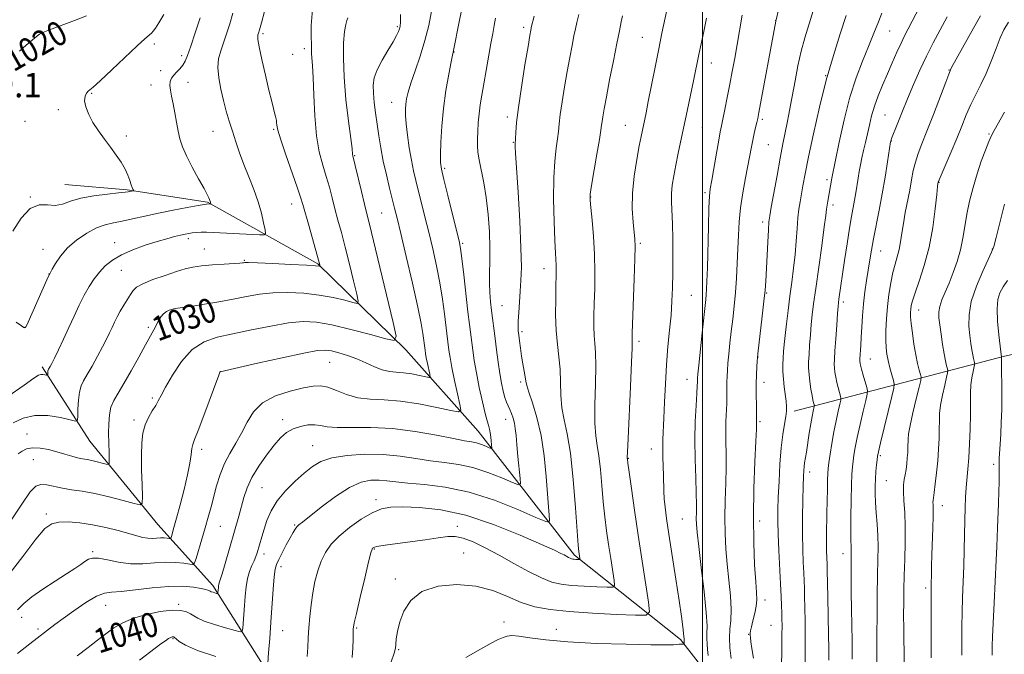
# Model space of a CAD drawing. Extents: x 2184800 to 2187700, y 319800 to 322700.
# Drawn here: x 2185777 to 2186099, y 321090 to 321298 of the extents above; entities that cross this region are included whole.
import ezdxf
from ezdxf.enums import TextEntityAlignment as Align

# ---------------------------------------------------------------- set-up
doc = ezdxf.new("R2010")
doc.units = 0
doc.header["$MEASUREMENT"] = 0
for name, color, linetype, lineweight in [('32000', 7, 'Continuous', 0), ('DTM HARD BREAKLINE', 7, 'Continuous', 0), ('DTM SPOT ELEVATION', 2, 'Continuous', 13), ('INDEX CONTOUR', 41, 'Continuous', 13), ('INDEX CONTOUR LABEL', 244, 'Continuous', 0), ('INTERMEDIATE CONTOUR', 44, 'Continuous', 0), ('SPOT ELEVATION', 7, 'Continuous', 0)]:
    doc.layers.add(name, color=color, linetype=linetype, lineweight=lineweight)
doc.styles.add('Style-ITALICS', font='ITALICS.shx')

msp = doc.modelspace()

# ---------------------------------------------------------------- linework, layer by layer
at = {"layer": '32000', "flags": 128}
msp.add_lwpolyline([(2186000, 322500), (2186000, 320000)], dxfattribs=at)
at = {"layer": 'DTM HARD BREAKLINE'}
for points in [[(2186180.85, 320944.54, 1099.41), (2186144.89, 320977.9, 1086.58), (2186110.29, 321005.4, 1076.66), (2186069.2, 321037.37, 1067.03), (2186038.05, 321050.96, 1060.62), (2186016.38, 321065.14, 1055.8), (2185992.77, 321095.39, 1049.68), (2185958.18, 321122.89, 1043.7), (2185926.69, 321163.47, 1037.06), (2185903.03, 321190.08, 1032.4), (2185874.28, 321218.22, 1027.88), (2185838.12, 321238.45, 1023.87), (2185811.92, 321242.49, 1021.83), (2185791.53, 321244.25, 1021.1)], [(2186029.91, 321170.08, 1058.47), (2186098.73, 321188.01, 1074.22), (2186160.19, 321201.68, 1086.62), (2186219.44, 321213.92, 1095.07), (2186264.81, 321224.18, 1096.68), (2186329.14, 321234.16, 1093.76), (2186394, 321231.73, 1087.35)], [(2185874.11, 321060.7, 1045.6), (2185862.69, 321076.92, 1043.26), (2185839.89, 321112.99, 1037.58), (2185821.95, 321132.95, 1032.91), (2185799.76, 321160.26, 1028.83), (2185784.08, 321184.56, 1025.62)]]:
    msp.add_polyline3d(points, dxfattribs=at)
at = {"layer": 'DTM SPOT ELEVATION'}
for p in [(2186023.94, 321297.85, 1053.99), (2185783.3, 321294.04, 1019.97), (2185856.37, 321293.61, 1028.3), (2185900.19, 321295.92, 1033.79), (2185941.58, 321295.7, 1041.66), (2186061.19, 321294.41, 1060.93), (2185980.34, 321292.35, 1047.11), (2185820.8, 321290.2, 1022.4), (2185869.83, 321288.64, 1029.55), (2185918.75, 321287.59, 1038.05), (2185829.69, 321286.39, 1023.6), (2185866.04, 321286.86, 1028.97), (2186002.91, 321283.93, 1050.69), (2185822.9, 321281.48, 1023.47), (2186080.61, 321281.74, 1065.92), (2185831.78, 321277.66, 1024.7), (2186040.26, 321279.85, 1058), (2185819.74, 321276.76, 1023.37), (2185800.26, 321274.08, 1022.11), (2185898.33, 321271.09, 1035.24), (2185789.45, 321268.71, 1021.73), (2185778.48, 321264.84, 1021.09), (2185936.16, 321266.34, 1041.58), (2186019.53, 321265.57, 1054.26), (2186059.65, 321266.92, 1063.01), (2185839.94, 321261.58, 1025.15), (2185859.78, 321262.29, 1027.84), (2185974.77, 321263.53, 1047.11), (2185999.94, 321262.9, 1050.91), (2185811.62, 321260.07, 1022.29), (2186061.69, 321258.44, 1064.04), (2186093.7, 321260.75, 1069.85), (2185938.18, 321258.01, 1041.91), (2186021.53, 321257.24, 1054.99), (2185886.28, 321253.66, 1032.11), (2185915.67, 321249.5, 1038.26), (2186040.65, 321245.82, 1059.64), (2186077.28, 321244.91, 1068.06), (2185780.26, 321240.14, 1021.97), (2185963.39, 321240.08, 1046.05), (2186000.76, 321241.53, 1051.72), (2185865.72, 321237.85, 1027.29), (2186042.66, 321237.47, 1060.44), (2185895.1, 321234.91, 1032.99), (2186019.7, 321231.91, 1055.58), (2185831.89, 321226.51, 1026.4), (2185784.4, 321222.99, 1023.45), (2185807.85, 321225.17, 1025.34), (2185837.11, 321223.11, 1027.23), (2185921.64, 321225.01, 1038.21), (2185979.7, 321224.93, 1048.25), (2186094.73, 321223.13, 1071.93), (2186058.26, 321222.44, 1064.77), (2185850.18, 321219.36, 1027.88), (2185948.22, 321216.65, 1043.37), (2185786.37, 321214.92, 1023.98), (2185809.99, 321216.19, 1026.92), (2185996.37, 321207.93, 1050.98), (2186020.99, 321208.75, 1056.11), (2185934.48, 321204.55, 1040.95), (2186046.05, 321205.74, 1062.39), (2186070.69, 321203.2, 1068.68), (2185778.53, 321197.47, 1023.96), (2185818.84, 321197.47, 1029.67), (2185826.1, 321199.85, 1030.57), (2185940.95, 321196.07, 1042.29), (2185979.26, 321192.9, 1048.37), (2186018.12, 321187.78, 1056.04), (2185878.13, 321186.06, 1034.9), (2186054.81, 321187.11, 1064.81), (2185842.33, 321182.93, 1034.01), (2185940.5, 321179.62, 1041.69), (2185994.89, 321180.48, 1051.28), (2186020.12, 321179.53, 1056.56), (2185820.12, 321174.37, 1031.71), (2185814.11, 321167.19, 1031.63), (2185862.73, 321167.25, 1037.53), (2185935.65, 321167.39, 1039.33), (2186018.79, 321166.64, 1056.22), (2185779.19, 321162.6, 1029.3), (2185872.53, 321158.75, 1039.16), (2185836.3, 321157.61, 1034.41), (2185983.3, 321157.64, 1049.32), (2186058.1, 321155.55, 1066.22), (2185781.25, 321154.14, 1030.91), (2185975.79, 321154.6, 1048.08), (2186095.2, 321152.66, 1073.61), (2186035.08, 321150.13, 1060.51), (2186060.08, 321147.33, 1066.95), (2185855.95, 321144.99, 1039.02), (2185893.29, 321141.11, 1043.53), (2186078.39, 321139.15, 1070.63), (2185785.5, 321136.46, 1033.62), (2185866.65, 321132.78, 1041.86), (2185993.35, 321134.8, 1051.01), (2186018.66, 321134.09, 1056.55), (2185842.42, 321132.33, 1036.94), (2185919.85, 321132.38, 1045.56), (2185800.62, 321124.13, 1035.78), (2185856.69, 321123.34, 1040.51), (2185892.73, 321124.99, 1046.11), (2185921.94, 321123.69, 1047), (2186045.92, 321123.47, 1063.38), (2185862.19, 321119.14, 1042.49), (2185899.53, 321115.19, 1047.71), (2186072.92, 321112.21, 1069.65), (2185828.7, 321106.83, 1039.77), (2186020.38, 321108.25, 1056.59), (2185804.86, 321106.52, 1038.85), (2185777.45, 321102.59, 1036.52), (2185935.05, 321101.06, 1049.44), (2185782.72, 321098.75, 1037.64), (2185862.75, 321098.28, 1042.87), (2185886.89, 321099.07, 1046.15), (2185952.19, 321098.72, 1049.28), (2186022.37, 321100.02, 1057.04), (2185826.94, 321095.57, 1042.15), (2186015.1, 321097.03, 1055.94), (2185900.71, 321092.05, 1048.16)]:
    msp.add_point(p, dxfattribs=at)
at = {"layer": 'INDEX CONTOUR', "flags": 128}
for points, elevation in [([(2185872.544, 321301.445), (2185872.051, 321296.195), (2185872.102, 321292.592), (2185872.163, 321290.1599), (2185872.18, 321288.459), (2185872.2211, 321287.059), (2185872.506, 321283.093), (2185872.693, 321279.19), (2185872.89, 321273.407), (2185873.209, 321266.652), (2185873.79, 321260.155), (2185874.719, 321254.862), (2185875.8539, 321250.594), (2185876.999, 321246.889), (2185878.004, 321243.348), (2185878.916, 321239.836), (2185879.825, 321236.2821), (2185880.815, 321232.578), (2185881.926, 321228.472), (2185883.187, 321223.675), (2185884.583, 321218.126), (2185885.92, 321212.668), (2185886.957, 321208.375), (2185887.449, 321206.037), (2185887.126, 321205.318), (2185885.711, 321205.603), (2185883.021, 321206.339), (2185879.252, 321207.234), (2185874.693, 321208.059), (2185869.648, 321208.62), (2185864.48, 321208.857), (2185859.565, 321208.747), (2185855.151, 321208.29), (2185850.966, 321207.576), (2185846.614, 321206.722), (2185841.873, 321205.84), (2185837.236, 321205.037), (2185833.376, 321204.419), (2185830.785, 321204.057), (2185829.239, 321203.883), (2185828.335, 321203.793), (2185827.708, 321203.698), (2185827.158, 321203.564), (2185826.521, 321203.366), (2185825.687, 321203.074), (2185824.733, 321202.615), (2185823.788, 321201.907), (2185822.948, 321200.899), (2185822.185, 321199.65), (2185820.625, 321196.706), (2185819.538, 321194.679), (2185817.948, 321191.751), (2185815.737, 321187.714), (2185813.223, 321183.21), (2185810.836, 321179.093), (2185808.927, 321175.985), (2185807.53, 321173.578), (2185806.603, 321171.3319), (2185806.088, 321168.805), (2185805.878, 321165.952), (2185805.852, 321162.825), (2185805.905, 321159.548), (2185805.986, 321156.522), (2185806.062, 321154.216), (2185806.067, 321152.969), (2185805.814, 321152.581), (2185805.087, 321152.72), (2185803.7589, 321153.089), (2185802.0669, 321153.532), (2185800.337, 321153.931), (2185798.803, 321154.2071), (2185797.339, 321154.452), (2185795.727, 321154.797), (2185793.79, 321155.339), (2185791.5221, 321156.027), (2185788.959, 321156.773), (2185786.178, 321157.476), (2185783.422, 321157.978), (2185780.973, 321158.109), (2185779.04, 321157.7541), (2185777.533, 321157.016), (2185776.283, 321156.057)], 1030), ([(2186058.637, 321300.336), (2186057.519, 321297.4869), (2186056.028, 321293.717), (2186054.253, 321289.337), (2186052.285, 321284.55), (2186050.232, 321279.1359), (2186048.205, 321272.769), (2186046.318, 321265.405), (2186044.708, 321258.128), (2186042.287, 321246.258), (2186040.947, 321238.796), (2186040.723, 321237.413), (2186040.559, 321236.138), (2186040.316, 321234.126), (2186039.821, 321230.343), (2186038.973, 321224.205), (2186037.008, 321210.179), (2186036.335, 321205.204), (2186035.887, 321201.56), (2186035.558, 321198.381), (2186035.265, 321195.01), (2186035.008, 321191.6211), (2186034.812, 321188.597), (2186034.699, 321186.191), (2186034.694, 321184.144), (2186034.824, 321182.072), (2186035.096, 321179.711), (2186035.451, 321177.303), (2186035.8091, 321175.212), (2186036.108, 321173.718), (2186036.332, 321172.766), (2186036.483, 321172.216), (2186036.555, 321171.91), (2186036.536, 321171.609), (2186036.163, 321170.011), (2186035.814, 321168.35), (2186035.381, 321165.964), (2186034.891, 321162.867), (2186033.961, 321156.629), (2186033.388, 321153.107), (2186033.221, 321151.925), (2186033.105, 321150.606), (2186033.01, 321148.645), (2186032.906, 321145.513), (2186032.777, 321140.902), (2186032.671, 321135.399), (2186032.648, 321129.81), (2186032.75, 321124.818), (2186032.925, 321120.602), (2186033.103, 321117.211), (2186033.23, 321114.583), (2186033.316, 321112.188), (2186033.391, 321109.378), (2186033.475, 321105.69), (2186033.551, 321101.382), (2186033.596, 321096.897), (2186033.592, 321092.585), (2186033.466, 321076.185)], 1060), ([(2185798.616, 321299.383), (2185794.737, 321297.889), (2185786.496, 321294.826), (2185784.3289, 321293.991), (2185783.235, 321293.4259), (2185782.314, 321292.688), (2185778.909, 321289.774), (2185776.7181, 321287.875)], 1020), ([(2185932.347, 321298.6621), (2185931.885, 321296.2449), (2185931.403, 321293.618), (2185930.826, 321290.343), (2185929.316, 321281.549), (2185928.547, 321277.15), (2185927.884, 321273.455), (2185927.349, 321270.305), (2185926.951, 321267.379), (2185926.691, 321264.442), (2185926.54, 321261.605), (2185926.461, 321259.064), (2185926.442, 321256.907), (2185926.566, 321254.788), (2185926.942, 321252.255), (2185928.482, 321244.81), (2185929.305, 321239.9281), (2185929.936, 321234.428), (2185930.341, 321228.774), (2185930.519, 321223.51), (2185930.493, 321219.047), (2185930.381, 321215.271), (2185930.3261, 321211.938), (2185930.437, 321208.833), (2185930.689, 321205.875), (2185931.023, 321203.016), (2185932.225, 321193.866), (2185932.692, 321190.087), (2185933.194, 321186.144), (2185933.727, 321182.417), (2185934.287, 321179.219), (2185934.859, 321176.601), (2185935.425, 321174.548), (2185935.972, 321173.0051), (2185936.509, 321171.768), (2185937.048, 321170.597), (2185937.591, 321169.291), (2185938.094, 321167.816), (2185938.504, 321166.179), (2185938.793, 321164.3369), (2185939.026, 321162.051), (2185939.296, 321159.03), (2185939.6609, 321155.183), (2185940.378, 321148.013), (2185940.457, 321146.291), (2185939.818, 321145.952), (2185937.915, 321146.705), (2185934.413, 321148.222), (2185929.832, 321150.029), (2185924.907, 321151.613), (2185920.212, 321152.604), (2185915.69, 321153.206), (2185911.126, 321153.766), (2185906.3239, 321154.527), (2185901.176, 321155.32), (2185895.592, 321155.872), (2185889.613, 321155.965), (2185883.804, 321155.59), (2185878.86, 321154.791), (2185875.2409, 321153.596), (2185872.469, 321151.955), (2185869.828, 321149.803), (2185866.804, 321147.115), (2185863.6841, 321144.036), (2185860.9509, 321140.755), (2185858.97, 321137.452), (2185857.624, 321134.284), (2185856.6729, 321131.4), (2185855.917, 321128.92), (2185854.388, 321123.731), (2185853.968, 321122.466), (2185853.433, 321121.133), (2185852.72, 321119.553), (2185851.946, 321117.6361), (2185851.273, 321115.314), (2185850.818, 321112.565), (2185850.53, 321109.543), (2185850.313, 321106.448), (2185850.094, 321103.49), (2185849.728, 321099.062), (2185849.551, 321098.074), (2185848.889, 321097.8769), (2185847.176, 321098.304), (2185844.106, 321099.175), (2185840.423, 321100.274), (2185837.131, 321101.373), (2185834.974, 321102.296), (2185833.655, 321103.0651), (2185832.616, 321103.753), (2185831.337, 321104.39), (2185829.449, 321104.835), (2185826.6179, 321104.906), (2185822.691, 321104.468), (2185818.2309, 321103.576), (2185813.979, 321102.334), (2185810.494, 321100.832), (2185807.6, 321099.109), (2185804.938, 321097.191), (2185802.179, 321095.083), (2185799.109, 321092.715), (2185795.545, 321089.993)], 1040), ([(2186001.2619, 321298.6461), (2186000.404, 321294.264), (2185999.571, 321290.231), (2185998.846, 321286.781), (2185997.07, 321278.099), (2185995.124, 321268.809), (2185992.0771, 321254.429), (2185991.265, 321250.516), (2185990.592, 321247.091), (2185990.103, 321244.044), (2185989.847, 321241.233), (2185989.843, 321238.466), (2185990.182, 321231.388), (2185990.298, 321226.358), (2185990.334, 321220.756), (2185990.302, 321215.286), (2185990.205, 321210.46), (2185990.016, 321206.021), (2185989.697, 321201.52), (2185989.236, 321196.587), (2185988.71, 321191.163), (2185988.221, 321185.271), (2185987.846, 321179.033), (2185987.568, 321172.991), (2185987.349, 321167.788), (2185987.026, 321160.805), (2185986.976, 321158.02), (2185987.029, 321155.038), (2185987.245, 321148.992), (2185987.37, 321143.839), (2185987.504, 321141.351), (2185987.776, 321138.598), (2185988.26, 321134.99), (2185989.0279, 321129.853), (2185991.295, 321115.135), (2185992.363, 321108.105), (2185993.119, 321102.919), (2185993.586, 321099.481), (2185993.8359, 321097.381), (2185993.942, 321096.227), (2185993.963, 321095.681), (2185993.957, 321095.424), (2185993.97, 321095.188), (2185994.0179, 321094.655), (2185994.025, 321094.38), (2185994.012, 321093.95), (2185993.998, 321093.85), (2185993.932, 321093.814), (2185992.664, 321093.794), (2185992.329, 321093.775), (2185991.437, 321093.6981), (2185990.465, 321093.64), (2185988.079, 321093.607), (2185983.146, 321093.642), (2185975.059, 321093.786), (2185965.333, 321094.08), (2185956.011, 321094.561), (2185948.731, 321095.228), (2185943.507, 321095.921), (2185939.949, 321096.439), (2185937.645, 321096.621), (2185936.097, 321096.471), (2185934.789, 321096.031), (2185933.213, 321095.299), (2185930.913, 321094.092), (2185927.444, 321092.179), (2185922.614, 321089.413)], 1050), ([(2186098.688, 321267.883), (2186095.339, 321261.911), (2186094.4761, 321260.214), (2186093.638, 321258.297), (2186092.5031, 321255.478), (2186091.1459, 321251.846), (2186089.743, 321247.6889), (2186088.447, 321243.275), (2186087.327, 321238.813), (2186086.426, 321234.493), (2186085.749, 321230.454), (2186085.126, 321226.615), (2186084.347, 321222.844), (2186083.259, 321219.057), (2186081.958, 321215.38), (2186080.597, 321211.988), (2186079.325, 321209.025), (2186078.269, 321206.49), (2186077.547, 321204.351), (2186077.243, 321202.512), (2186077.285, 321200.627), (2186077.564, 321198.289), (2186077.98, 321195.253), (2186078.467, 321191.924), (2186078.966, 321188.869), (2186079.425, 321186.541), (2186079.807, 321184.937), (2186080.081, 321183.939), (2186080.21, 321183.347), (2186080.135, 321182.625), (2186079.792, 321181.153), (2186079.165, 321178.532), (2186078.434, 321175.2431), (2186077.829, 321171.986), (2186077.5171, 321169.272), (2186077.419, 321166.847), (2186077.393, 321164.268), (2186077.318, 321161.192), (2186077.155, 321157.662), (2186076.882, 321153.824), (2186076.499, 321149.877), (2186076.079, 321146.2509), (2186075.716, 321143.4319), (2186075.483, 321141.742), (2186075.37, 321140.8459), (2186075.347, 321140.247), (2186075.3809, 321139.458), (2186075.418, 321138.046), (2186075.4, 321135.589), (2186075.291, 321131.863), (2186074.977, 321123.06), (2186074.88, 321119.373), (2186074.728, 321110.82), (2186074.7169, 321107.753), (2186074.73, 321102.942), (2186074.7999, 321089.325)], 1070)]:
    msp.add_lwpolyline(points, dxfattribs=dict(at, elevation=elevation))
at = {"layer": 'INTERMEDIATE CONTOUR', "flags": 128}
for points, elevation in [([(2186026.914, 321310.189), (2186023.95, 321297.622), (2186018.462, 321267.753), (2186018.075, 321265.795), (2186017.775, 321264.495), (2186017.371, 321262.86), (2186016.888, 321260.862), (2186016.403, 321258.717), (2186015.961, 321256.536), (2186014.052, 321246.447), (2186013.181, 321241.549), (2186012.453, 321236.591), (2186012.007, 321231.991), (2186011.765, 321227.607), (2186011.593, 321223.159), (2186011.38, 321218.451), (2186011.1, 321213.616), (2186010.749, 321208.871), (2186010.327, 321204.387), (2186009.867, 321200.152), (2186009.405, 321196.113), (2186008.977, 321192.256), (2186008.607, 321188.735), (2186008.316, 321185.75), (2186008.12, 321183.408), (2186008.007, 321181.463), (2186007.9599, 321179.579), (2186007.957, 321175.123), (2186007.9091, 321172.529), (2186007.654, 321166.694), (2186007.581, 321163.485), (2186007.617, 321160.061), (2186007.69, 321156.226), (2186007.697, 321151.742), (2186007.573, 321146.49), (2186007.401, 321140.824), (2186007.304, 321135.219), (2186007.38, 321130.0201), (2186007.638, 321125.055), (2186008.063, 321120.023), (2186008.609, 321114.759), (2186009.107, 321109.6291), (2186009.356, 321105.136), (2186009.2369, 321101.608), (2186008.955, 321098.687), (2186008.797, 321095.845), (2186008.964, 321092.661), (2186009.316, 321089.157)], 1054), ([(2185921.704, 321303.72), (2185920.559, 321298.048), (2185918.4749, 321287.5391), (2185918.267, 321286.555), (2185917.813, 321284.316), (2185917.039, 321280.326), (2185916.12, 321275.033), (2185915.293, 321269.1239), (2185914.7431, 321263.263), (2185914.4459, 321258.039), (2185914.322, 321254.022), (2185914.34, 321251.448), (2185914.641, 321249.22), (2185915.41, 321245.912), (2185916.731, 321240.611), (2185919.614, 321229.176), (2185920.434, 321225.832), (2185920.912, 321223.328), (2185921.345, 321219.993), (2185921.9551, 321214.683), (2185923.3309, 321202.575), (2185923.833, 321198.401), (2185924.902, 321190.016), (2185925.383, 321186.623), (2185926.077, 321182.553), (2185927.027, 321177.832), (2185928.0721, 321173.138), (2185928.999, 321169.3109), (2185929.648, 321166.921), (2185930.072, 321165.458), (2185930.374, 321164.141), (2185930.637, 321162.401), (2185930.861, 321160.51), (2185931.023, 321158.953), (2185931.079, 321158.103), (2185930.886, 321157.885), (2185930.279, 321158.11), (2185929.159, 321158.595), (2185927.695, 321159.173), (2185926.12, 321159.6789), (2185924.502, 321160.022), (2185922.241, 321160.394), (2185918.569, 321161.06), (2185912.9869, 321162.169), (2185906.076, 321163.41), (2185898.686, 321164.352), (2185891.609, 321164.7009), (2185880.54, 321164.689), (2185877.32, 321164.958), (2185875.157, 321165.35), (2185873.257, 321165.612), (2185871.007, 321165.534), (2185868.534, 321165.083), (2185866.145, 321164.269), (2185864.0509, 321163.07), (2185862.069, 321161.343), (2185859.921, 321158.9159), (2185857.438, 321155.712), (2185854.905, 321152.053), (2185852.719, 321148.357), (2185851.1691, 321144.952), (2185850.101, 321141.797), (2185848.4, 321135.698), (2185843.931, 321120.201), (2185842.941, 321116.845), (2185842.324, 321114.853), (2185842.008, 321113.887), (2185841.866, 321113.3931), (2185841.787, 321112.916), (2185841.737, 321112.392), (2185841.597, 321110.573), (2185841.567, 321110.401), (2185841.452, 321110.367), (2185841.155, 321110.441), (2185839.983, 321110.783), (2185839.411, 321110.974), (2185839.036, 321111.134), (2185838.799, 321111.271), (2185838.599, 321111.4), (2185838.291, 321111.54), (2185837.573, 321111.735), (2185836.106, 321112.032), (2185833.609, 321112.431), (2185830.055, 321112.742), (2185825.481, 321112.731), (2185820.069, 321112.259), (2185814.594, 321111.576), (2185809.978, 321111.029), (2185806.8241, 321110.811), (2185804.46, 321110.4939), (2185801.893, 321109.491), (2185798.423, 321107.429), (2185794.5231, 321104.771), (2185790.958, 321102.193), (2185788.304, 321100.216), (2185780.076, 321093.943), (2185776.08, 321090.797)], 1038), ([(2186072.189, 321304.883), (2186066.084, 321292.887), (2186064.927, 321290.502), (2186063.577, 321287.536), (2186062.049, 321284.066), (2186060.448, 321280.382), (2186058.878, 321276.733), (2186057.437, 321273.2009), (2186056.22, 321269.829), (2186055.286, 321266.645), (2186054.557, 321263.63), (2186053.916, 321260.7501), (2186053.277, 321257.985), (2186052.656, 321255.361), (2186052.1, 321252.918), (2186051.64, 321250.666), (2186051.249, 321248.504), (2186050.885, 321246.302), (2186050.118, 321241.536), (2186049.696, 321239.097), (2186048.696, 321233.7281), (2186048.04, 321229.883), (2186047.252, 321224.84), (2186046.433, 321219.344), (2186044.614, 321206.738), (2186044.469, 321205.638), (2186044.337, 321204.306), (2186044.1479, 321201.967), (2186043.86, 321198.165), (2186043.534, 321193.713), (2186043.258, 321189.744), (2186043.1, 321187.096), (2186043.063, 321185.443), (2186043.134, 321184.167), (2186043.3, 321182.763), (2186043.558, 321181.179), (2186043.904, 321179.479), (2186044.323, 321177.75), (2186044.742, 321176.186), (2186045.074, 321175.009), (2186045.241, 321174.303), (2186045.197, 321173.607), (2186044.904, 321172.326), (2186044.351, 321170.02), (2186043.641, 321166.879), (2186042.904, 321163.248), (2186042.25, 321159.487), (2186041.718, 321155.996), (2186041.327, 321153.187), (2186041.084, 321151.275), (2186040.951, 321149.681), (2186040.875, 321147.6269), (2186040.814, 321144.55), (2186040.685, 321136.709), (2186040.54, 321129.457), (2186040.514, 321126.521), (2186040.547, 321124.158), (2186040.615, 321122.316), (2186040.741, 321119.729), (2186040.794, 321117.958), (2186040.989, 321109.291), (2186041.117, 321102.892), (2186041.2139, 321096.908), (2186041.251, 321092.363), (2186041.244, 321088.611)], 1062), ([(2185846.486, 321300.259), (2185845.4321, 321296.764), (2185844.397, 321293.533), (2185843.4, 321290.61), (2185842.488, 321287.982), (2185841.813, 321285.389), (2185841.554, 321282.509), (2185841.83, 321279.125), (2185842.507, 321275.434), (2185843.393, 321271.735), (2185844.328, 321268.256), (2185845.299, 321264.932), (2185846.325, 321261.626), (2185847.433, 321258.214), (2185848.669, 321254.627), (2185850.081, 321250.807), (2185851.676, 321246.741), (2185853.291, 321242.586), (2185854.718, 321238.542), (2185855.794, 321234.821), (2185856.533, 321231.6909), (2185856.991, 321229.433), (2185857.149, 321228.22), (2185856.683, 321227.798), (2185855.194, 321227.805), (2185839.985, 321228.549), (2185837.887, 321228.602), (2185836.077, 321228.579), (2185834.517, 321228.494), (2185833.187, 321228.371), (2185832.028, 321228.218), (2185830.838, 321228.001), (2185829.377, 321227.673), (2185827.432, 321227.187), (2185824.898, 321226.498), (2185821.693, 321225.557), (2185817.842, 321224.337), (2185813.785, 321222.879), (2185810.065, 321221.2451), (2185807.096, 321219.483), (2185804.767, 321217.59), (2185802.839, 321215.552), (2185801.101, 321213.3399), (2185799.46, 321210.865), (2185797.853, 321208.027), (2185796.225, 321204.764), (2185794.554, 321201.174), (2185792.827, 321197.396), (2185791.066, 321193.609), (2185789.427, 321190.155), (2185788.104, 321187.4129), (2185787.234, 321185.651), (2185786.727, 321184.669), (2185786.247, 321183.83), (2185786.115, 321183.559), (2185786.03, 321183.242), (2185785.98, 321182.815), (2185785.9539, 321182.3559), (2185785.943, 321181.98), (2185785.924, 321181.7751), (2185785.8201, 321181.724), (2185785.543, 321181.785), (2185785.037, 321181.907), (2185784.387, 321182.014), (2185783.708, 321182.025), (2185782.951, 321181.782), (2185781.405, 321180.821), (2185778.19, 321178.603), (2185772.866, 321174.845)], 1026), ([(2185856.799, 321300.8519), (2185855.782, 321297.089), (2185855.151, 321294.795), (2185854.8339, 321293.697), (2185854.678, 321293.219), (2185854.583, 321292.768), (2185854.665, 321291.673), (2185855.091, 321289.243), (2185855.96, 321285.0869), (2185857.089, 321280.0139), (2185858.227, 321275.131), (2185859.164, 321271.329), (2185860.33, 321266.836), (2185860.585, 321265.736), (2185860.69, 321265.045), (2185860.72, 321264.46), (2185860.787, 321263.621), (2185861.147, 321261.947), (2185862.093, 321258.8), (2185863.777, 321253.884), (2185867.524, 321243.361), (2185868.6259, 321240.123), (2185869.359, 321237.701), (2185871.379, 321230.504), (2185875.025, 321217.53), (2185875.007, 321217.49), (2185874.927, 321217.506), (2185874.634, 321217.554), (2185873.439, 321217.651), (2185870.514, 321217.824), (2185865.457, 321218.082), (2185859.55, 321218.361), (2185854.501, 321218.58), (2185851.5839, 321218.68), (2185850.365, 321218.686), (2185849.978, 321218.645), (2185849.621, 321218.59), (2185848.739, 321218.513), (2185846.837, 321218.392), (2185843.648, 321218.209), (2185839.808, 321217.956), (2185836.177, 321217.627), (2185833.351, 321217.202), (2185830.868, 321216.594), (2185828, 321215.704), (2185824.288, 321214.4831), (2185820.338, 321213.095), (2185817.027, 321211.757), (2185814.9809, 321210.612), (2185813.839, 321209.508), (2185812.988, 321208.217), (2185810.771, 321204.706), (2185809.626, 321202.7791), (2185808.649, 321200.939), (2185807.8011, 321199.174), (2185807.003, 321197.436), (2185806.165, 321195.647), (2185805.165, 321193.611), (2185803.8739, 321191.106), (2185802.231, 321188.035), (2185800.46, 321184.824), (2185798.856, 321182.023), (2185797.651, 321179.99), (2185796.824, 321178.293), (2185796.293, 321176.308), (2185795.98, 321173.63), (2185795.82, 321170.755), (2185795.75, 321168.4), (2185795.628, 321167.117), (2185794.977, 321166.8), (2185793.241, 321167.179), (2185790.077, 321167.941), (2185786.0021, 321168.614), (2185781.749, 321168.685), (2185777.925, 321167.803), (2185774.636, 321166.27)], 1028), ([(2185911.361, 321300.899), (2185910.481, 321296.287), (2185909.248, 321291.328), (2185907.692, 321286.238), (2185906.066, 321281.435), (2185904.682, 321277.388), (2185903.774, 321274.42), (2185903.265, 321272.274), (2185903.001, 321270.549), (2185902.863, 321268.847), (2185902.872, 321266.797), (2185903.085, 321264.029), (2185903.534, 321260.341), (2185904.149, 321256.182), (2185904.837, 321252.169), (2185905.529, 321248.7329), (2185906.266, 321245.572), (2185909.2579, 321233.674), (2185910.504, 321228.629), (2185911.804, 321223.2181), (2185913.058, 321217.623), (2185914.153, 321212.045), (2185915.004, 321206.707), (2185915.63, 321201.943), (2185916.4029, 321195.429), (2185917.0989, 321190.004), (2185917.462, 321187.583), (2185918.057, 321184.315), (2185918.93, 321180.12), (2185919.889, 321175.7759), (2185920.682, 321172.274), (2185920.99, 321170.367), (2185920.227, 321169.858), (2185917.737, 321170.309), (2185913.159, 321171.294), (2185907.302, 321172.422), (2185901.269, 321173.313), (2185895.946, 321173.724), (2185891.351, 321173.962), (2185887.286, 321174.472), (2185883.599, 321175.546), (2185880.323, 321176.86), (2185877.535, 321177.937), (2185875.192, 321178.398), (2185872.752, 321178.261), (2185869.55, 321177.641), (2185865.198, 321176.608), (2185860.404, 321175.055), (2185856.152, 321172.83), (2185853.16, 321169.866), (2185851.09, 321166.437), (2185849.336, 321162.902), (2185847.433, 321159.533), (2185845.478, 321156.248), (2185843.704, 321152.879), (2185842.289, 321149.314), (2185841.168, 321145.666), (2185839.326, 321138.731), (2185838.416, 321135.399), (2185837.4251, 321131.8939), (2185836.329, 321128.137), (2185834.458, 321121.865), (2185833.955, 321120.381), (2185833.408, 321119.8929), (2185832.349, 321119.983), (2185830.422, 321120.274), (2185827.726, 321120.544), (2185824.474, 321120.614), (2185820.859, 321120.389), (2185817.007, 321120.12), (2185813.026, 321120.143), (2185809.064, 321120.669), (2185805.4481, 321121.414), (2185802.543, 321121.967), (2185800.582, 321122.011), (2185799.254, 321121.593), (2185798.111, 321120.851), (2185796.734, 321119.877), (2185794.81, 321118.57), (2185792.054, 321116.783), (2185788.357, 321114.449), (2185784.327, 321111.838), (2185780.749, 321109.301), (2185778.153, 321107.089), (2185776.049, 321105.057)], 1036), ([(2185988.308, 321301.234), (2185986.718, 321293.702), (2185985.681, 321288.628), (2185984.495, 321282.657), (2185982.28, 321271.341), (2185981.553, 321267.68), (2185979.95, 321259.935), (2185979.343, 321256.849), (2185978.506, 321252.356), (2185977.662, 321246.959), (2185977.1, 321241.375), (2185977.023, 321236.245), (2185977.276, 321231.9051), (2185977.851, 321226.347), (2185977.931, 321223.926), (2185977.86, 321219.889), (2185977.652, 321213.363), (2185977.007, 321195.537), (2185976.958, 321193.82), (2185976.965, 321193.199), (2185976.989, 321192.591), (2185976.957, 321190.684), (2185976.788, 321186.111), (2185976.44, 321178.182), (2185975.655, 321161.089), (2185975.464, 321156.675), (2185975.408, 321154.9861), (2185975.4179, 321154.634), (2185975.457, 321154.316), (2185975.619, 321153.093), (2185976.027, 321150.116), (2185976.772, 321144.806), (2185977.794, 321137.662), (2185978.999, 321129.453), (2185980.276, 321121.003), (2185982.355, 321107.579), (2185982.664, 321104.445), (2185981.57, 321103.338), (2185978.138, 321103.307), (2185971.87, 321103.562), (2185964.04, 321103.944), (2185956.36, 321104.452), (2185950.15, 321105.112), (2185945.152, 321106.063), (2185940.715, 321107.471), (2185936.247, 321109.381), (2185931.412, 321111.3559), (2185925.931, 321112.837), (2185919.73, 321113.349), (2185913.531, 321112.754), (2185908.257, 321110.996), (2185904.602, 321108.129), (2185902.347, 321104.632), (2185901.043, 321101.09), (2185900.291, 321098.003), (2185899.897, 321095.522), (2185899.719, 321093.714), (2185899.583, 321092.459), (2185899.188, 321090.9141), (2185898.204, 321088.053)], 1048), ([(2186036.119, 321300.998), (2186033.423, 321292.163), (2186032.256, 321287.845), (2186031.188, 321283.055), (2186030.24, 321278.171), (2186028.795, 321270.19), (2186028.24, 321267.214), (2186027.686, 321264.3801), (2186026.306, 321257.539), (2186025.402, 321252.869), (2186024.35, 321247.189), (2186022.473, 321236.758), (2186021.981, 321233.9289), (2186021.729, 321231.954), (2186021.5539, 321229.411), (2186021.329, 321225.316), (2186020.656, 321212.5421), (2186020.442, 321209.638), (2186020.086, 321206.071), (2186019.528, 321201.14), (2186018.06, 321188.833), (2186017.925, 321187.531), (2186017.849, 321186.407), (2186017.747, 321184.608), (2186017.639, 321182.066), (2186017.571, 321178.916), (2186017.5731, 321175.365), (2186017.619, 321171.921), (2186017.668, 321169.168), (2186017.687, 321167.521), (2186017.674, 321165.807), (2186017.617, 321164.162), (2186017.445, 321160.283), (2186017.131, 321153.481), (2186016.805, 321144.75), (2186016.638, 321135.499), (2186016.745, 321126.975), (2186017.039, 321119.756), (2186017.376, 321114.257), (2186017.628, 321110.672), (2186017.705, 321108.316), (2186017.533, 321106.288), (2186017.08, 321103.918), (2186016.4969, 321101.468), (2186015.978, 321099.4351), (2186015.675, 321098.167), (2186015.561, 321097.424), (2186015.564, 321096.821), (2186015.634, 321095.986), (2186015.803, 321094.616), (2186016.128, 321092.4239), (2186016.626, 321089.254)], 1056), ([(2185901.255, 321299.8561), (2185901.233, 321297.293), (2185901.136, 321295.987), (2185900.948, 321295.207), (2185900.625, 321294.306), (2185899.998, 321292.963), (2185898.868, 321290.935), (2185897.154, 321288.108), (2185895.238, 321284.871), (2185893.621, 321281.743), (2185892.687, 321279.09), (2185892.35, 321276.674), (2185892.409, 321274.108), (2185892.686, 321271.092), (2185893.104, 321267.679), (2185893.609, 321264.006), (2185894.169, 321260.18), (2185894.826, 321256.168), (2185895.641, 321251.903), (2185896.637, 321247.409), (2185897.686, 321243.072), (2185899.356, 321236.451), (2185900.154, 321233.215), (2185901.356, 321228.231), (2185903.163, 321220.647), (2185905.203, 321211.924), (2185906.962, 321204.097), (2185908.052, 321198.73), (2185908.592, 321195.51), (2185909.283, 321190.046), (2185909.444, 321188.97), (2185909.709, 321187.518), (2185910.097, 321185.653), (2185910.875, 321182.166), (2185911.012, 321181.319), (2185910.673, 321181.092), (2185909.566, 321181.293), (2185907.532, 321181.731), (2185904.9291, 321182.232), (2185902.247, 321182.628), (2185899.855, 321182.825), (2185897.63, 321183.032), (2185895.328, 321183.5339), (2185892.758, 321184.523), (2185889.945, 321185.818), (2185886.971, 321187.146), (2185883.9439, 321188.277), (2185881.099, 321189.1529), (2185878.698, 321189.761), (2185876.741, 321190.061), (2185874.1781, 321189.895), (2185869.694, 321189.082), (2185862.5731, 321187.558), (2185854.485, 321185.752), (2185842.285, 321182.966), (2185842.215, 321182.807), (2185841.838, 321181.803), (2185836.9621, 321168.661), (2185835.105, 321163.7559), (2185833.946, 321160.801), (2185833.354, 321159.187), (2185833.055, 321157.8531), (2185832.793, 321155.897), (2185832.386, 321153.053), (2185831.671, 321149.214), (2185830.56, 321144.434), (2185829.266, 321139.422), (2185828.0769, 321135.048), (2185827.22, 321131.984), (2185826.362, 321129.04), (2185826.185, 321128.516), (2185825.992, 321128.344), (2185825.618, 321128.376), (2185824.938, 321128.4781), (2185823.988, 321128.574), (2185822.84, 321128.598), (2185820.173, 321128.434), (2185818.688, 321128.467), (2185817.0691, 321128.723), (2185815.0799, 321129.226), (2185812.435, 321129.981), (2185808.954, 321130.956), (2185804.89, 321131.994), (2185800.601, 321132.904), (2185796.432, 321133.524), (2185792.6679, 321133.814), (2185789.581, 321133.761), (2185787.255, 321133.235), (2185785.033, 321131.617), (2185782.073, 321128.17), (2185777.78, 321122.52), (2185772.556, 321115.754)], 1034), ([(2185884.0269, 321298.767), (2185883.738, 321297.848), (2185883.367, 321296.524), (2185882.988, 321294.259), (2185882.6829, 321290.6231), (2185882.579, 321285.612), (2185882.812, 321279.328), (2185883.448, 321272.075), (2185884.272, 321264.955), (2185884.999, 321259.27), (2185885.412, 321255.957), (2185885.629, 321253.999), (2185885.702, 321253.616), (2185886.473, 321250.417), (2185888.472, 321241.971), (2185889.478, 321237.7759), (2185890.251, 321234.652), (2185891.103, 321231.266), (2185892.458, 321225.783), (2185894.56, 321217.1359), (2185898.916, 321199.088), (2185899.873, 321194.543), (2185899.245, 321193.146), (2185896.495, 321193.699), (2185891.408, 321195.124), (2185885.065, 321196.818), (2185878.8709, 321198.295), (2185873.839, 321199.158), (2185869.41, 321199.353), (2185864.63, 321198.914), (2185858.838, 321197.92), (2185852.533, 321196.631), (2185846.508, 321195.356), (2185841.373, 321194.237), (2185837.03, 321192.765), (2185833.202, 321190.265), (2185829.698, 321186.361), (2185826.68, 321181.859), (2185824.398, 321177.8639), (2185822.981, 321175.182), (2185822.082, 321173.433), (2185821.236, 321171.941), (2185820.101, 321170.153), (2185818.841, 321168.013), (2185817.748, 321165.587), (2185817.045, 321162.884), (2185816.695, 321159.6789), (2185816.595, 321155.688), (2185816.645, 321150.846), (2185816.77, 321145.9671), (2185816.897, 321142.083), (2185816.866, 321139.972), (2185816.165, 321139.388), (2185814.193, 321139.831), (2185810.596, 321140.8299), (2185806.011, 321142.032), (2185801.322, 321143.112), (2185797.238, 321143.836), (2185793.764, 321144.33), (2185790.734, 321144.8079), (2185785.643, 321145.915), (2185783.68, 321146.068), (2185782.068, 321145.51), (2185780.228, 321143.611), (2185777.4489, 321139.671), (2185773.318, 321133.395)], 1032), ([(2185823.874, 321299.806), (2185822.294, 321297.134), (2185821.184, 321295.4), (2185820.429, 321294.406), (2185819.815, 321293.778), (2185817.716, 321291.896), (2185815.206, 321289.574), (2185806.85, 321281.694), (2185803.069, 321278.158), (2185800.816, 321276.123), (2185799.167, 321274.733), (2185798.6029, 321274.102), (2185798.135, 321273.105), (2185798.008, 321271.625), (2185798.416, 321269.596), (2185799.345, 321267.154), (2185800.735, 321264.486), (2185802.501, 321261.757), (2185804.477, 321259.043), (2185806.474, 321256.398), (2185808.323, 321253.8701), (2185809.93, 321251.487), (2185811.219, 321249.272), (2185812.145, 321247.257), (2185812.778, 321245.526), (2185813.2221, 321244.168), (2185813.56, 321243.2451), (2185813.812, 321242.682), (2185814.057, 321242.2171), (2185814.028, 321242.149), (2185813.863, 321242.11), (2185812.2771, 321241.807), (2185811.26, 321241.673), (2185809.091, 321241.45), (2185805.4319, 321241.092), (2185800.993, 321240.546), (2185796.75, 321239.76), (2185793.435, 321238.754), (2185790.818, 321237.8401), (2185788.423, 321237.404), (2185785.865, 321237.593), (2185783.114, 321237.595), (2185780.227, 321236.359), (2185777.294, 321233.211), (2185774.54, 321228.991)], 1022), ([(2185835.735, 321298.787), (2185834.131, 321293.796), (2185832.698, 321289.444), (2185831.662, 321286.467), (2185830.872, 321284.5891), (2185830.081, 321283.283), (2185829.115, 321282.113), (2185828.074, 321281), (2185827.133, 321279.956), (2185826.4359, 321278.968), (2185826.0211, 321277.918), (2185825.898, 321276.661), (2185826.061, 321275.069), (2185826.435, 321273.073), (2185826.926, 321270.618), (2185827.455, 321267.715), (2185828, 321264.634), (2185828.5561, 321261.708), (2185829.154, 321259.138), (2185829.989, 321256.593), (2185831.299, 321253.607), (2185833.193, 321249.919), (2185835.281, 321246.094), (2185837.047, 321242.899), (2185838.106, 321240.903), (2185838.599, 321239.869), (2185839.1331, 321238.456), (2185839.281, 321237.826), (2185839.253, 321237.8), (2185838.106, 321237.849), (2185837.895, 321237.83), (2185837.099, 321237.699), (2185835.114, 321237.351), (2185831.565, 321236.7131), (2185826.986, 321235.853), (2185822.136, 321234.871), (2185817.653, 321233.869), (2185813.692, 321232.946), (2185810.285, 321232.2049), (2185807.398, 321231.67), (2185804.727, 321231.064), (2185801.899, 321230.0339), (2185798.677, 321228.323), (2185795.36, 321226.058), (2185792.379, 321223.461), (2185790.081, 321220.777), (2185788.458, 321218.331), (2185787.416, 321216.473), (2185786.851, 321215.439), (2185786.6151, 321215.031), (2185786.549, 321214.941), (2185786.473, 321214.802), (2185786.124, 321214.027), (2185779.129, 321198.215), (2185778.713, 321197.408), (2185778.507, 321197.295), (2185778.184, 321197.4249), (2185777.3661, 321197.9551), (2185775.666, 321199.195)], 1024), ([(2185944.962, 321299.25), (2185944.034, 321295.636), (2185943.961, 321295.283), (2185943.845, 321294.671), (2185943.557, 321293.012), (2185942.949, 321289.398), (2185941.95, 321283.352), (2185940.797, 321276.122), (2185939.806, 321269.384), (2185939.212, 321264.465), (2185938.942, 321261.272), (2185938.754, 321257.341), (2185938.774, 321256.605), (2185938.889, 321254.47), (2185939.681, 321241.733), (2185940.237, 321232.213), (2185940.649, 321223.456), (2185940.7691, 321217.188), (2185940.655, 321212.854), (2185940.413, 321209.329), (2185940.143, 321205.757), (2185939.904, 321202.341), (2185939.746, 321199.553), (2185939.708, 321197.687), (2185939.779, 321196.341), (2185939.939, 321194.934), (2185940.17, 321193.017), (2185940.471, 321190.67), (2185940.844, 321188.101), (2185941.278, 321185.524), (2185941.699, 321183.162), (2185942.023, 321181.2451), (2185942.224, 321179.844), (2185942.516, 321178.407), (2185943.174, 321176.225), (2185944.3671, 321172.735), (2185945.833, 321167.966), (2185947.204, 321162.093), (2185948.193, 321155.413), (2185948.844, 321148.72), (2185949.605, 321138.745), (2185949.844, 321136.03), (2185950.001, 321134.433), (2185949.914, 321133.696), (2185948.7601, 321133.921), (2185945.551, 321135.3), (2185939.666, 321137.85), (2185931.97, 321140.886), (2185923.694, 321143.5471), (2185915.922, 321145.187), (2185909.139, 321146.019), (2185903.683, 321146.472), (2185899.728, 321146.889), (2185896.8069, 321147.264), (2185894.2879, 321147.508), (2185891.606, 321147.476), (2185888.457, 321146.804), (2185884.6, 321145.077), (2185879.985, 321142.108), (2185875.322, 321138.634), (2185869.201, 321133.783), (2185868.041, 321132.831), (2185867.43, 321132.22), (2185866.85, 321131.467), (2185866.126, 321130.327), (2185865.1619, 321128.616), (2185863.926, 321126.272), (2185861.49, 321121.4991), (2185860.736, 321119.919), (2185860.272, 321118.327), (2185859.946, 321115.831), (2185859.632, 321111.798), (2185858.926, 321101.041), (2185858.527, 321095.6389), (2185858.15, 321090.973), (2185857.859, 321087.551)], 1042), ([(2185959.551, 321299.809), (2185958.918, 321297.248), (2185958.444, 321295.159), (2185957.964, 321292.827), (2185957.346, 321289.685), (2185956.599, 321285.742), (2185955.767, 321281.154), (2185954.903, 321276.1511), (2185954.107, 321271.263), (2185953.49, 321267.093), (2185953.117, 321264.031), (2185952.87, 321261.614), (2185952.585, 321259.164), (2185952.155, 321256.061), (2185951.697, 321251.909), (2185951.383, 321246.37), (2185951.339, 321239.396), (2185951.492, 321232.1), (2185951.723, 321225.885), (2185951.929, 321221.785), (2185952.1759, 321217.782), (2185952.199, 321216.295), (2185952.166, 321214.302), (2185952.089, 321211.255), (2185951.999, 321206.832), (2185951.986, 321201.6199), (2185952.156, 321196.431), (2185952.561, 321191.878), (2185953.0541, 321187.782), (2185953.433, 321183.767), (2185953.576, 321179.557), (2185953.676, 321175.283), (2185954.001, 321171.179), (2185954.74, 321167.26), (2185955.7551, 321162.665), (2185956.823, 321156.315), (2185957.757, 321147.68), (2185958.503, 321138.409), (2185959.363, 321126.17), (2185959.534, 321124.139), (2185959.632, 321123.348), (2185959.8671, 321121.822), (2185959.888, 321121.603), (2185959.812, 321121.526), (2185959.572, 321121.524), (2185958.589, 321121.568), (2185958.053, 321121.604), (2185957.6131, 321121.654), (2185957.215, 321121.749), (2185956.771, 321121.925), (2185956.212, 321122.207), (2185954.752, 321123.003), (2185953.71, 321123.536), (2185951.572, 321124.539), (2185947.33, 321126.455), (2185940.374, 321129.5), (2185931.6861, 321132.981), (2185922.643, 321135.976), (2185914.434, 321137.783), (2185907.48, 321138.582), (2185902.008, 321138.769), (2185898.073, 321138.637), (2185895.014, 321138.052), (2185891.996, 321136.773), (2185888.419, 321134.666), (2185884.629, 321132.012), (2185881.2079, 321129.197), (2185878.601, 321126.511), (2185876.713, 321123.849), (2185875.313, 321121.006), (2185874.201, 321117.827), (2185873.305, 321114.334), (2185872.586, 321110.595), (2185872.012, 321106.703), (2185871.579, 321102.838), (2185871.291, 321099.2021), (2185871.132, 321095.928), (2185871.009, 321092.852), (2185870.806, 321089.74)], 1044), ([(2185973.888, 321299.398), (2185973.433, 321297.409), (2185972.82, 321294.551), (2185971.967, 321290.372), (2185970.847, 321284.699), (2185969.641, 321278.471), (2185968.584, 321272.909), (2185967.856, 321268.95), (2185967.417, 321266.4039), (2185967.175, 321264.802), (2185967.022, 321263.598), (2185966.797, 321261.956), (2185966.324, 321258.966), (2185965.504, 321254.129), (2185963.735, 321243.863), (2185963.298, 321241.025), (2185963.225, 321239.11), (2185963.45, 321236.663), (2185963.885, 321232.593), (2185964.371, 321227.257), (2185964.733, 321221.375), (2185964.8411, 321215.581), (2185964.764, 321210.161), (2185964.617, 321205.313), (2185964.503, 321201.184), (2185964.472, 321197.72), (2185964.5599, 321194.815), (2185964.775, 321192.234), (2185965.005, 321189.233), (2185965.11, 321184.939), (2185965.008, 321178.87), (2185964.846, 321172.11), (2185964.828, 321166.134), (2185965.102, 321161.967), (2185965.581, 321158.825), (2185966.12, 321155.475), (2185966.607, 321150.998), (2185967.061, 321145.751), (2185967.534, 321140.407), (2185968.068, 321135.488), (2185968.664, 321130.9009), (2185969.316, 321126.401), (2185969.999, 321121.881), (2185971.111, 321114.7), (2185971.276, 321113.024), (2185970.691, 321112.4319), (2185968.855, 321112.415), (2185965.503, 321112.552), (2185961.314, 321112.756), (2185957.207, 321113.028), (2185953.831, 321113.412), (2185950.78, 321114.141), (2185947.38, 321115.491), (2185943.15, 321117.625), (2185938.371, 321120.246), (2185933.515, 321122.943), (2185929, 321125.3459), (2185925.032, 321127.261), (2185921.761, 321128.535), (2185919.188, 321129.0751), (2185916.709, 321129.03), (2185913.5679, 321128.607), (2185909.291, 321127.998), (2185896.982, 321126.285), (2185894.861, 321125.966), (2185893.537, 321125.728), (2185892.756, 321125.531), (2185892.339, 321125.361), (2185892.129, 321125.209), (2185891.958, 321124.919), (2185891.609, 321123.727), (2185890.857, 321120.722), (2185889.583, 321115.442), (2185888.105, 321109.236), (2185886.85, 321103.903), (2185886.136, 321100.786), (2185885.858, 321099.4029), (2185885.803, 321098.813), (2185885.748, 321095.332), (2185885.677, 321092.66), (2185885.495, 321089.464)], 1046), ([(2186012.939, 321299.615), (2186011.307, 321290.022), (2186010.52, 321285.529), (2186009.738, 321281.244), (2186008.934, 321276.999), (2186008.101, 321272.729), (2186007.313, 321268.782), (2186006.662, 321265.6089), (2186006.199, 321263.421), (2186005.796, 321261.453), (2186005.281, 321258.699), (2186004.542, 321254.522), (2186002.999, 321245.62), (2186002.5389, 321242.85), (2186002.277, 321240.354), (2186002.103, 321236.575), (2186001.93, 321230.514), (2186001.595, 321216.9861), (2186001.465, 321212.643), (2186001.348, 321209.995), (2186001.226, 321208.248), (2186001.072, 321206.619), (2185999.894, 321195.678), (2185998.783, 321185.093), (2185998.493, 321182.208), (2185998.375, 321180.859), (2185998.35, 321180.241), (2185998.342, 321179.594), (2185998.294, 321178.326), (2185998.151, 321175.89), (2185997.893, 321171.906), (2185997.624, 321166.67), (2185997.483, 321160.643), (2185997.56, 321154.315), (2185997.7631, 321148.29), (2185997.949, 321143.202), (2185998.014, 321139.498), (2185997.997, 321136.898), (2185997.97, 321134.939), (2185998.015, 321133.065), (2185998.237, 321130.353), (2185998.749, 321125.79), (2185999.592, 321118.853), (2186000.523, 321110.993), (2186001.225, 321104.153), (2186001.479, 321099.775), (2186001.445, 321097.291), (2186001.3771, 321095.634), (2186001.467, 321093.925), (2186001.656, 321092.042), (2186001.821, 321090.058)], 1052), ([(2186046.993, 321299.467), (2186045.041, 321293.528), (2186042.789, 321286.486), (2186040.452, 321278.413), (2186038.228, 321269.549), (2186036.26, 321260.8), (2186034.679, 321253.24), (2186033.567, 321247.663), (2186032.822, 321243.746), (2186031.871, 321238.515), (2186031.507, 321236.156), (2186031.195, 321233.367), (2186030.915, 321229.825), (2186030.618, 321225.699), (2186030.243, 321221.278), (2186029.75, 321216.796), (2186029.169, 321212.271), (2186028.553, 321207.664), (2186027.95, 321203.005), (2186027.4059, 321198.593), (2186026.969, 321194.795), (2186026.67, 321191.855), (2186026.482, 321189.529), (2186026.366, 321187.45), (2186026.294, 321185.307), (2186026.298, 321183.023), (2186026.42, 321180.575), (2186026.682, 321177.988), (2186027.294, 321173.306), (2186027.455, 321171.617), (2186027.446, 321170.0871), (2186027.233, 321168.273), (2186026.81, 321165.785), (2186026.273, 321162.434), (2186025.743, 321158.081), (2186025.318, 321152.747), (2186025.004, 321147.086), (2186024.781, 321141.913), (2186024.639, 321137.756), (2186024.598, 321134.01), (2186024.691, 321129.786), (2186024.925, 321124.498), (2186025.52, 321113.5081), (2186025.718, 321109.438), (2186025.838, 321106.417), (2186025.911, 321104.095), (2186025.96, 321102.0879), (2186025.985, 321099.872), (2186025.977, 321096.886), (2186025.934, 321092.806), (2186025.742, 321078.09)], 1058), ([(2186079.973, 321299.086), (2186075.451, 321290.597), (2186073.223, 321286.219), (2186071.051, 321281.622), (2186068.962, 321276.904), (2186066.979, 321272.2051), (2186065.147, 321267.715), (2186063.591, 321263.805), (2186061.824, 321259.253), (2186061.514, 321258.38), (2186061.48, 321258.196), (2186060.463, 321251.6161), (2186059.665, 321246.664), (2186058.717, 321241.184), (2186057.697, 321235.787), (2186055.848, 321226.406), (2186055.196, 321222.78), (2186054.677, 321219.586), (2186053.6301, 321212.865), (2186053.076, 321209.058), (2186052.603, 321205.124), (2186052.2701, 321201.22), (2186052.048, 321197.537), (2186051.882, 321194.2741), (2186051.73, 321191.596), (2186051.439, 321187.1639), (2186051.4241, 321186.637), (2186051.444, 321186.262), (2186051.505, 321185.814), (2186051.665, 321185.056), (2186051.999, 321183.746), (2186052.538, 321181.782), (2186053.666, 321177.802), (2186053.928, 321176.695), (2186053.858, 321175.605), (2186053.399, 321173.598), (2186052.544, 321170.062), (2186051.506, 321165.677), (2186050.554, 321161.444), (2186049.892, 321158.145), (2186049.479, 321155.668), (2186049.209, 321153.683), (2186048.995, 321151.804), (2186048.818, 321149.433), (2186048.674, 321145.918), (2186048.562, 321140.927), (2186048.492, 321135.412), (2186048.4741, 321130.646), (2186048.51, 321127.58), (2186048.5731, 321125.875), (2186048.626, 321124.869), (2186048.6401, 321123.966), (2186048.594, 321121.169), (2186048.566, 321118.742), (2186048.561, 321115.362), (2186048.596, 321110.87), (2186048.682, 321105.314), (2186048.88, 321094.755), (2186048.924, 321091.518), (2186048.932, 321088.863)], 1064), ([(2186090.879, 321299.391), (2186088.63, 321295.3319), (2186081.4309, 321282.455), (2186081.074, 321281.695), (2186080.958, 321281.421), (2186080.538, 321280.357), (2186079.512, 321277.689), (2186075.49, 321267.176), (2186073.354, 321261.672), (2186071.69, 321257.478), (2186070.479, 321254.315), (2186069.596, 321251.582), (2186068.917, 321248.7651), (2186068.331, 321245.717), (2186067.724, 321242.38), (2186066.298, 321235.027), (2186065.655, 321231.47), (2186065.164, 321228.279), (2186064.743, 321225.447), (2186064.2739, 321222.91), (2186063.668, 321220.569), (2186062.964, 321218.165), (2186062.233, 321215.398), (2186061.5379, 321212.059), (2186060.927, 321208.275), (2186060.438, 321204.262), (2186060.106, 321200.247), (2186059.926, 321196.497), (2186059.888, 321193.289), (2186059.985, 321190.788), (2186060.235, 321188.696), (2186060.6599, 321186.601), (2186061.253, 321184.235), (2186061.8859, 321181.91), (2186062.404, 321180.081), (2186062.658, 321178.935), (2186062.525, 321177.585), (2186061.894, 321174.871), (2186058.204, 321159.641), (2186057.534, 321156.802), (2186057.239, 321155.34), (2186057.091, 321154.178), (2186056.908, 321152.469), (2186056.6979, 321150.274), (2186056.5159, 321147.882), (2186056.411, 321145.499), (2186056.413, 321142.989), (2186056.549, 321140.1339), (2186056.818, 321136.791), (2186057.127, 321133.126), (2186057.355, 321129.382), (2186057.416, 321125.661), (2186057.353, 321121.505), (2186057.241, 321116.314), (2186057.142, 321109.813), (2186057.07, 321103.016), (2186057.026, 321097.263), (2186057.01, 321093.478), (2186057.015, 321090.937), (2186057.103, 321081.399)], 1066), ([(2186100.011, 321297.315), (2186098.523, 321294.862), (2186097.3271, 321292.21), (2186095.949, 321288.695), (2186094.369, 321284.631), (2186092.684, 321280.571), (2186090.981, 321276.937), (2186089.313, 321273.621), (2186087.726, 321270.378), (2186086.235, 321266.991), (2186084.738, 321263.332), (2186083.103, 321259.3), (2186081.274, 321254.926), (2186077.3511, 321245.7481), (2186077.059, 321245.024), (2186077.002, 321244.836), (2186076.968, 321244.598), (2186076.852, 321243.56), (2186076.5749, 321240.934), (2186076.062, 321236.228), (2186075.244, 321230.143), (2186074.052, 321223.675), (2186072.49, 321217.704), (2186070.846, 321212.631), (2186069.475, 321208.735), (2186068.644, 321206.171), (2186068.247, 321204.578), (2186068.089, 321203.47), (2186068.014, 321202.378), (2186068.039, 321200.92), (2186068.221, 321198.73), (2186068.595, 321195.607), (2186069.1139, 321191.993), (2186069.708, 321188.494), (2186070.3079, 321185.613), (2186070.843, 321183.4509), (2186071.243, 321182.01), (2186071.433, 321181.137), (2186071.322, 321180.072), (2186070.816, 321177.903), (2186069.891, 321174.076), (2186068.806, 321169.476), (2186067.891, 321165.3489), (2186067.392, 321162.622), (2186067.216, 321160.946), (2186067.15, 321158.207), (2186067.073, 321156.545), (2186066.945, 321154.7371), (2186066.759, 321152.857), (2186066.523, 321150.999), (2186066.25, 321149.262), (2186065.964, 321147.67), (2186065.744, 321145.945), (2186065.686, 321143.7291), (2186065.84, 321140.734), (2186066.086, 321136.926), (2186066.261, 321132.336), (2186066.246, 321127.075), (2186066.102, 321121.571), (2186065.9309, 321116.332), (2186065.818, 321111.721), (2186065.766, 321107.518), (2186065.758, 321103.361), (2186065.7811, 321098.964), (2186065.981, 321076.34)], 1068), ([(2186098.672, 321237.806), (2186095.965, 321226.848), (2186095.197, 321223.923), (2186094.525, 321222.061), (2186091.6091, 321215.879), (2186089.528, 321210.97), (2186087.868, 321205.951), (2186087.13, 321201.573), (2186087.111, 321197.9), (2186087.427, 321194.819), (2186087.764, 321192.236), (2186088.064, 321190.121), (2186088.333, 321188.462), (2186088.574, 321187.237), (2186088.775, 321186.393), (2186088.919, 321185.869), (2186088.987, 321185.557), (2186088.948, 321185.177), (2186088.439, 321182.989), (2186088.063, 321181.01), (2186087.768, 321178.624), (2186087.643, 321175.922), (2186087.6, 321168.881), (2186087.495, 321164.246), (2186087.307, 321159.338), (2186087.057, 321154.795), (2186086.77, 321151.081), (2186086.212, 321145.042), (2186086.003, 321141.945), (2186085.847, 321138.466), (2186085.734, 321134.434), (2186085.5589, 321124.639), (2186085.427, 321119.367), (2186085.233, 321114.177), (2186085.02, 321109.128), (2186084.85, 321104.233), (2186084.768, 321099.567), (2186084.749, 321095.455), (2186084.752, 321092.286), (2186084.74, 321090.215)], 1072), ([(2186099.724, 321212.764), (2186098.331, 321210.717), (2186097.245, 321208.799), (2186096.55, 321206.605), (2186096.288, 321203.585), (2186096.455, 321199.46), (2186096.866, 321195.025), (2186097.291, 321191.348), (2186097.765, 321187.767), (2186097.712, 321187.4451), (2186097.692, 321186.777), (2186097.706, 321185.261), (2186097.77, 321182.627), (2186097.842, 321179.092), (2186097.865, 321174.99), (2186097.799, 321170.653), (2186097.663, 321166.386), (2186097.489, 321162.49), (2186097.309, 321159.2131), (2186097.021, 321154.6219), (2186096.951, 321153.221), (2186096.925, 321152.0841), (2186096.938, 321149.172), (2186096.93, 321146.865), (2186096.87, 321143.762), (2186096.741, 321139.84), (2186096.437, 321131.86), (2186096.234, 321125.731), (2186096.036, 321121.268), (2186095.31, 321107.319), (2186094.984, 321100.713), (2186094.805, 321096.191), (2186094.74, 321093.418), (2186094.72, 321091.652), (2186094.69, 321090.254)], 1074), ([(2185840.863, 321089.765), (2185834.85, 321091.773), (2185830.959, 321093.436), (2185828.892, 321094.691), (2185827.923, 321095.5399), (2185827.421, 321096.007), (2185827.137, 321096.194), (2185826.918, 321096.221), (2185826.621, 321096.175), (2185826.1549, 321096.0031), (2185825.438, 321095.619), (2185824.39, 321094.94), (2185822.939, 321093.907), (2185821.0149, 321092.467), (2185815.956, 321088.58)], 1042)]:
    msp.add_lwpolyline(points, dxfattribs=dict(at, elevation=elevation))

# ---------------------------------------------------------------- texts
at = {"layer": 'INDEX CONTOUR LABEL', "style": 'Style-ITALICS', "width": 0.875}
for s, rotation, p in [('1020', 29.6, (2185772.768, 321284.391, 1020)), ('1030', 19.899999, (2185820.55, 321196.565, 1030)), ('1040', 17.399999, (2185801.434, 321094.508, 1040))]:
    msp.add_text(s, height=8, rotation=rotation, dxfattribs=at).set_placement(p, align=Align.MIDDLE_LEFT)
at = {"layer": 'SPOT ELEVATION', "style": 'Style-ITALICS'}
msp.add_text('1019.1', height=8, dxfattribs=at).set_placement((2185750.719, 321272.76, 1019.105))

doc.saveas('drawing.dxf')
